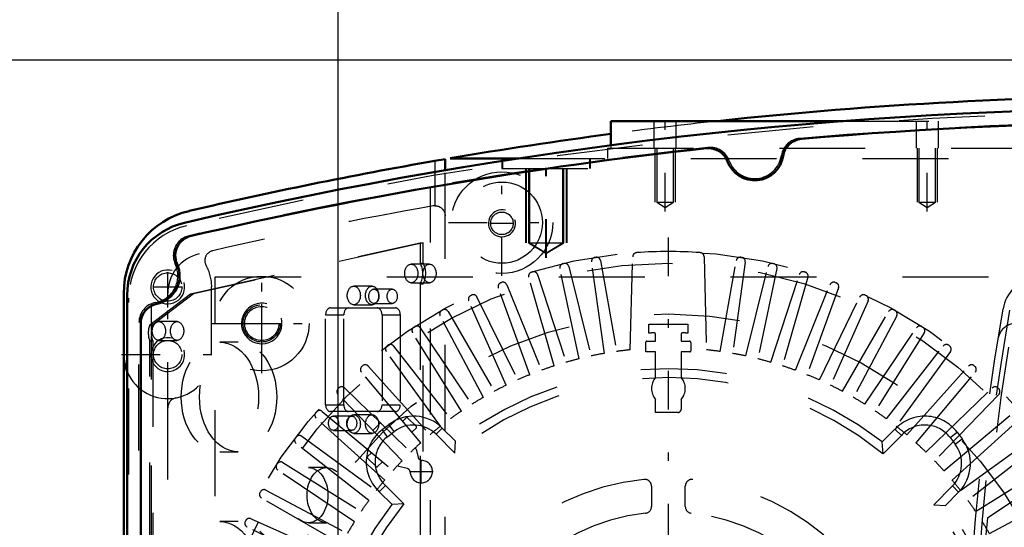
# Model space of a CAD drawing. Units: inches. Extents: x 11 to 219, y 16 to 219.
# Drawn here: x 131 to 142, y 92 to 98 of the extents above; entities that cross this region are included whole.
import ezdxf

# ---------------------------------------------------------------- set-up
doc = ezdxf.new("R2010")
doc.units = ezdxf.units.IN
doc.header["$MEASUREMENT"] = 0
doc.linetypes.add('Center', pattern=[1.5, 0.45, -0.5, 0.05, -0.5])
doc.linetypes.add('Dashed', pattern=[2, 1, -1])
for name, color, linetype, lineweight in [('AM_0', 7, 'Continuous', 50), ('AM_4', 3, 'Continuous', 25), ('AM_5', 3, 'Continuous', 25), ('AM_7', 7, 'Center', 25), ('AM_9', 6, 'Dashed', 25)]:
    doc.layers.add(name, color=color, linetype=linetype, lineweight=lineweight)
doc.dimstyles.get("Standard").update_dxf_attribs({"dimtxt": 0.18, "dimasz": 0.18, "dimexe": 0.18, "dimexo": 0.0625, "dimgap": 0.09, "dimtad": 0, "dimtih": 1, "dimtoh": 1, "dimdec": 4, "dimzin": 0, "dimdsep": 46, "dimtxsty": 'Standard', "dimcen": 0.09, "dimadec": 0, "dimazin": 0, "dimtfac": 1, "dimtdec": 4, "dimtofl": 0, "dimtmove": 0, "dimatfit": 3, "dimfxl": 0, "dimtolj": 1, "dimtzin": 0, "dimarcsym": 0})

# ---------------------------------------------------------------- blocks, each defined once
blk = doc.blocks.new('60_SH5_L_L2_EC_YAL_0_in_ZV5Z6_1_1_GN_Wire_Rope_Hoist_900')
at = {"layer": 'AM_0'}
for p, q in [((132.15, 84.8), (132.15, 94.922)), ((132.308, 85.132), (132.308, 94.59))]:
    blk.add_line(p, q, dxfattribs=at)
for centre, radius, start, end in [((144.414, 46.036), 51.063, 76.8299, 103.124), ((144.414, 46.036), 50.896, 85.0458, 94.9789), ((140.017, 96.504), 0.236, 94.9789, 171.0519), ((144.414, 46.036), 50.896, 96.2288, 103.0823), ((138.917, 96.396), 0.236, 20.1559, 96.2288), ((139.453, 96.593), 0.335, 200.1559, 351.0519), ((133.016, 94.922), 0.866, 103.124, 180), ((132.947, 95.381), 0.236, 103.0823, 204.0258), ((132.426, 95.148), 0.335, 281.9405, 24.0258), ((132.544, 94.59), 0.236, 101.9405, 180)]:
    blk.add_arc(centre, radius, start, end, dxfattribs=at)
at = {"layer": 'AM_9'}
for p, q in [((135.681, 83.536), (135.681, 96.185)), ((132.887, 94.939), (135.56, 95.53)), ((135.595, 95.53), (132.922, 94.939)), ((135.56, 95.53), (135.56, 95.296)), ((135.56, 95.53), (135.595, 95.53)), ((135.595, 95.296), (135.595, 95.53)), ((135.669, 95.283), (135.457, 95.283)), ((135.56, 95.296), (135.595, 95.296)), ((135.001, 95.027), (134.788, 95.027)), ((135.235, 94.992), (135.022, 94.992)), ((135.457, 95.067), (135.669, 95.067)), ((135.56, 95.055), (135.56, 91.103)), ((135.56, 95.055), (135.595, 95.055)), ((135.595, 91.103), (135.595, 95.055)), ((132.17, 84.836), (132.17, 94.886)), ((132.415, 94.578), (132.887, 94.939)), ((132.922, 94.939), (132.45, 94.578)), ((132.887, 94.939), (132.922, 94.939)), ((132.433, 94.516), (132.433, 94.824)), ((134.516, 94.774), (135.274, 94.774)), ((134.788, 94.811), (135.001, 94.811)), ((135.022, 94.826), (135.235, 94.826)), ((134.46, 94.695), (134.672, 94.695)), ((134.46, 93.648), (134.46, 94.695)), ((134.672, 93.648), (134.672, 94.695)), ((135.117, 94.695), (135.117, 93.648)), ((135.117, 94.695), (135.329, 94.695)), ((135.329, 94.695), (135.329, 93.648)), ((132.288, 85.116), (132.288, 94.606)), ((132.415, 94.578), (132.45, 94.578)), ((132.732, 94.615), (132.52, 94.615)), ((132.433, 89.941), (132.433, 94.451)), ((132.414, 89.976), (132.414, 94.39)), ((132.414, 94.39), (132.449, 94.39)), ((132.449, 94.39), (132.449, 89.976)), ((132.52, 94.397), (132.732, 94.397)), ((133.442, 94.374), (133.23, 94.374)), ((134.46, 93.648), (134.672, 93.648)), ((135.117, 93.648), (135.329, 93.648)), ((135.274, 93.569), (134.516, 93.569)), ((134.764, 93.516), (134.552, 93.516)), ((135.001, 93.531), (134.788, 93.531)), ((134.552, 93.35), (134.764, 93.35)), ((134.788, 93.315), (135.001, 93.315)), ((133.23, 93.102), (133.442, 93.102)), ((134.472, 92.917), (134.26, 92.917)), ((133.442, 92.288), (133.23, 92.288)), ((134.26, 92.275), (134.472, 92.275))]:
    blk.add_line(p, q, dxfattribs=at)
blk.add_lwpolyline([(132.433, 94.516), (132.43, 94.499), (132.429, 94.483), (132.431, 94.467), (132.433, 94.451)], dxfattribs=at)
for centre, radius, start, end in [((144.414, 46.036), 51.024, 76.8424, 103.1114), ((144.414, 46.014), 50.925, 85.0267, 94.9975), ((139.998, 96.511), 0.236, 94.9975, 171.3959), ((144.414, 46.014), 50.925, 96.2055, 103.1014), ((138.935, 96.406), 0.236, 19.8071, 96.2055), ((139.453, 96.593), 0.315, 199.8071, 351.3959), ((133.036, 94.886), 0.866, 103.1114, 180), ((132.924, 95.384), 0.236, 103.1014, 205.3173), ((132.426, 95.148), 0.315, 280.2866, 25.3173), ((132.524, 94.606), 0.236, 100.2866, 180)]:
    blk.add_arc(centre, radius, start, end, dxfattribs=at)
for centre, major_axis in [((135.457, 95.175), (0, 0.108)), ((135.669, 95.175), (0, -0.108)), ((134.788, 94.919), (0, 0.108)), ((135.001, 94.919), (0, -0.108)), ((135.022, 94.909), (0, 0.083)), ((135.235, 94.909), (0, -0.083)), ((132.52, 94.506), (0, 0.109)), ((132.732, 94.506), (0, -0.109)), ((133.23, 93.738), (0, 0.636)), ((133.442, 93.738), (0, -0.636)), ((134.552, 93.433), (0, 0.083)), ((134.764, 93.433), (0, -0.083)), ((134.788, 93.423), (0, 0.108)), ((135.001, 93.423), (0, -0.108)), ((134.26, 92.596), (0, 0.321)), ((134.472, 92.596), (0, -0.321)), ((133.23, 91.652), (0, 0.636)), ((133.442, 91.652), (0, -0.636))]:
    blk.add_ellipse(centre, major_axis=major_axis, ratio=0.707107, dxfattribs=at)
for centre, major_axis, start_param, end_param in [((135.457, 95.176), (0, 0.189), 4.021054, 5.403724), ((135.492, 95.176), (0, -0.189), 0.879461, 2.262131), ((134.516, 94.695), (0, 0.079), 0, 1.570716), ((134.728, 94.695), (0, 0.079), 0, 1.570716), ((135.061, 94.695), (0, 0.079), 4.712389, 6.283185), ((135.274, 94.695), (0, 0.079), 4.712389, 6.283185), ((132.53, 94.483), (0, 0.189), 1.044922, 2.086032), ((132.565, 94.483), (0, -0.189), 4.186515, 4.540464), ((132.565, 94.483), (0, -0.189), 4.884313, 5.227625), ((134.516, 93.648), (0, 0.079), 1.570876, 3.141593), ((134.728, 93.648), (0, 0.079), 1.570876, 3.141593), ((135.061, 93.648), (0, 0.079), 3.141593, 4.712389), ((135.274, 93.648), (0, 0.079), 3.141593, 4.712389)]:
    blk.add_ellipse(centre, major_axis=major_axis, ratio=0.707107, start_param=start_param, end_param=end_param, dxfattribs=at)
blk = doc.blocks.new('61_SH5_12_H72_50HZ_400V_Motor_0_in_ZV5Z6_1_1_GN_Wire_Rope_Hoist_900')
at = {"layer": 'AM_7'}
for p, q in [((138.449, 84.294), (138.449, 95.703)), ((133.717, 94.366), (133.717, 94.821)), ((133.489, 94.594), (133.944, 94.594)), ((135.574, 92.733), (135.574, 93.006)), ((135.438, 92.87), (135.711, 92.87))]:
    blk.add_line(p, q, dxfattribs=at)
at = {"layer": 'AM_9'}
for p, q in [((137.594, 95.362), (137.605, 95.363)), ((138.006, 94.287), (138.034, 95.37)), ((138.865, 95.37), (138.893, 94.287)), ((139.293, 95.363), (139.304, 95.362)), ((137.41, 94.183), (137.186, 95.233)), ((137.222, 95.289), (137.233, 95.291)), ((137.29, 95.257), (137.55, 94.215)), ((137.704, 94.245), (137.555, 95.308)), ((137.66, 95.325), (137.846, 94.267)), ((139.053, 94.267), (139.239, 95.325)), ((139.344, 95.308), (139.195, 94.245)), ((139.349, 94.215), (139.609, 95.257)), ((139.712, 95.233), (139.489, 94.183)), ((139.665, 95.291), (139.676, 95.289)), ((133.174, 95.136), (143.725, 95.136)), ((133.174, 84.585), (133.174, 95.136)), ((137.12, 94.1), (136.824, 95.132)), ((136.856, 95.19), (136.867, 95.194)), ((136.926, 95.163), (137.258, 94.142)), ((139.641, 94.142), (139.973, 95.163)), ((140.074, 95.132), (139.778, 94.1)), ((140.032, 95.194), (140.042, 95.19)), ((136.837, 93.997), (136.47, 95.006)), ((136.498, 95.067), (136.508, 95.071)), ((136.57, 95.044), (136.972, 94.049)), ((139.927, 94.049), (140.329, 95.044)), ((140.428, 95.006), (140.061, 93.997)), ((140.39, 95.071), (140.401, 95.067)), ((136.149, 94.918), (136.159, 94.923)), ((136.222, 94.901), (136.693, 93.936)), ((140.206, 93.936), (140.676, 94.901)), ((140.739, 94.923), (140.75, 94.918)), ((136.562, 93.875), (136.126, 94.856)), ((140.773, 94.856), (140.336, 93.875)), ((136.297, 93.734), (135.793, 94.682)), ((135.812, 94.746), (135.821, 94.751)), ((135.886, 94.733), (136.422, 93.804)), ((140.476, 93.804), (141.013, 94.733)), ((141.106, 94.682), (140.602, 93.734)), ((141.077, 94.751), (141.087, 94.746)), ((135.487, 94.55), (135.496, 94.556)), ((135.562, 94.543), (136.162, 93.653)), ((138.221, 94.481), (138.221, 94.585)), ((138.221, 94.585), (138.677, 94.585)), ((138.677, 94.585), (138.677, 94.481)), ((140.737, 93.653), (141.337, 94.543)), ((141.402, 94.556), (141.412, 94.55)), ((136.041, 93.575), (135.472, 94.485)), ((138.3, 94.388), (138.3, 94.468)), ((138.599, 94.468), (138.599, 94.388)), ((141.426, 94.485), (140.857, 93.575)), ((135.177, 94.332), (135.186, 94.339)), ((135.252, 94.33), (135.913, 93.485)), ((138.188, 94.262), (138.188, 94.377)), ((138.2, 94.388), (138.3, 94.388)), ((138.599, 94.388), (138.694, 94.388)), ((138.71, 94.373), (138.71, 94.274)), ((140.986, 93.485), (141.647, 94.33)), ((141.713, 94.339), (141.722, 94.332)), ((135.798, 93.398), (135.167, 94.266)), ((138.3, 94.262), (138.188, 94.262)), ((138.3, 93.965), (138.3, 94.262)), ((138.698, 94.262), (138.599, 94.262)), ((138.599, 94.262), (138.599, 93.965)), ((141.732, 94.266), (141.101, 93.398)), ((134.882, 94.094), (134.891, 94.101)), ((134.957, 94.097), (135.676, 93.299)), ((141.223, 93.299), (141.941, 94.097)), ((142.008, 94.101), (142.016, 94.094)), ((135.567, 93.205), (134.877, 94.027)), ((141.332, 93.205), (142.022, 94.027)), ((134.605, 93.835), (134.613, 93.843)), ((135.35, 92.996), (134.605, 93.768)), ((134.68, 93.843), (135.452, 93.098)), ((141.447, 93.098), (142.219, 93.843)), ((142.294, 93.768), (141.548, 92.996)), ((142.285, 93.843), (142.293, 93.835)), ((138.3, 93.559), (138.3, 93.709)), ((138.599, 93.709), (138.599, 93.598)), ((134.347, 93.557), (134.354, 93.566)), ((134.421, 93.571), (135.243, 92.881)), ((138.559, 93.559), (138.3, 93.559)), ((141.655, 92.881), (142.478, 93.571)), ((135.149, 92.772), (134.351, 93.491)), ((135.011, 93.348), (135.1, 93.437)), ((135.118, 93.358), (135.197, 93.418)), ((135.259, 93.336), (135.197, 93.418)), ((135.357, 93.455), (135.399, 93.496)), ((135.415, 93.496), (135.516, 93.396)), ((141.75, 92.772), (142.547, 93.491)), ((134.182, 93.281), (135.05, 92.65)), ((135.181, 93.276), (135.118, 93.358)), ((135.181, 93.276), (135.259, 93.336)), ((135.516, 93.379), (135.464, 93.327)), ((135.745, 93.304), (135.818, 93.377)), ((135.745, 93.304), (135.963, 93.086)), ((135.818, 93.377), (135.971, 93.224)), ((140.939, 93.215), (141.086, 93.363)), ((140.947, 93.077), (141.161, 93.292)), ((141.161, 93.292), (141.086, 93.363)), ((141.727, 93.267), (141.809, 93.33)), ((141.809, 93.33), (141.869, 93.251)), ((141.849, 92.65), (142.717, 93.281)), ((134.109, 93.262), (134.116, 93.271)), ((134.963, 92.535), (134.118, 93.196)), ((135.963, 93.086), (135.971, 93.224)), ((140.947, 93.077), (140.939, 93.215)), ((141.727, 93.267), (141.787, 93.189)), ((141.787, 93.189), (141.869, 93.251)), ((142.781, 93.196), (141.935, 92.535)), ((134.948, 93.045), (134.994, 93.09)), ((135.501, 93.144), (135.514, 93.131)), ((135.514, 93.131), (135.536, 93.036)), ((133.892, 92.952), (133.898, 92.961)), ((133.963, 92.976), (134.873, 92.407)), ((135.048, 92.928), (134.948, 93.028)), ((135.121, 92.984), (135.065, 92.928)), ((135.313, 92.93), (135.3, 92.943)), ((135.408, 92.908), (135.313, 92.93)), ((142.025, 92.407), (142.936, 92.976)), ((134.795, 92.286), (133.905, 92.886)), ((142.994, 92.886), (142.104, 92.286)), ((135.156, 92.71), (135.085, 92.636)), ((135.371, 92.496), (135.156, 92.71)), ((138.252, 92.701), (138.252, 92.464)), ((138.646, 92.464), (138.646, 92.701)), ((141.755, 92.703), (141.537, 92.485)), ((141.755, 92.703), (141.827, 92.63)), ((133.697, 92.627), (133.702, 92.636)), ((133.766, 92.655), (134.714, 92.151)), ((135.233, 92.488), (135.085, 92.636)), ((141.827, 92.63), (141.674, 92.477)), ((142.185, 92.151), (143.132, 92.655)), ((134.644, 92.026), (133.715, 92.562)), ((135.371, 92.496), (135.233, 92.488)), ((141.537, 92.485), (141.674, 92.477)), ((133.525, 92.289), (133.53, 92.299)), ((133.592, 92.322), (134.573, 91.886)), ((134.512, 91.755), (133.547, 92.226))]:
    blk.add_line(p, q, dxfattribs=at)
for centre, radius in [((138.449, 89.999), 5.433), ((138.449, 89.999), 5.296), ((133.717, 94.594), 0.217), ((138.449, 89.999), 4.705)]:
    blk.add_circle(centre, radius, dxfattribs=at)
for centre, radius, start, end in [((137.602, 95.315), 0.0476, 99.0593, 188), ((137.613, 95.316), 0.0476, 10, 98.9406), ((138.082, 95.369), 0.0476, 93.9155, 178.5085), ((138.449, 89.999), 5.431, 86.0845, 93.9155), ((138.817, 95.369), 0.0476, 1.4915, 86.0846), ((139.286, 95.316), 0.0476, 81.0593, 170), ((139.297, 95.315), 0.0476, 352, 80.9407), ((137.233, 95.242), 0.0476, 103.0592, 192), ((137.244, 95.245), 0.0476, 14, 102.9407), ((139.655, 95.245), 0.0476, 77.0593, 166), ((139.666, 95.242), 0.0476, 348, 76.9407), ((136.87, 95.145), 0.0476, 107.0592, 196), ((136.881, 95.148), 0.0476, 18, 106.9407), ((140.018, 95.148), 0.0476, 73.0593, 162), ((140.028, 95.145), 0.0476, 344, 72.9407), ((136.515, 95.022), 0.0476, 111.0593, 200), ((136.525, 95.026), 0.0476, 22, 110.9407), ((140.373, 95.026), 0.0476, 69.0593, 158), ((140.384, 95.022), 0.0476, 340, 68.9407), ((136.169, 94.875), 0.0476, 115.0593, 204), ((136.179, 94.88), 0.0476, 26, 114.9407), ((140.719, 94.88), 0.0476, 65.0593, 154), ((140.729, 94.875), 0.0476, 336, 64.9407), ((135.835, 94.704), 0.0476, 119.0592, 208), ((135.844, 94.709), 0.0476, 30, 118.9407), ((141.054, 94.709), 0.0476, 61.0593, 150), ((141.064, 94.704), 0.0476, 332, 60.9407), ((135.513, 94.51), 0.0476, 123.0593, 212), ((135.522, 94.516), 0.0476, 34, 122.9407), ((141.376, 94.516), 0.0476, 57.0593, 146), ((141.386, 94.51), 0.0476, 328, 56.9407), ((138.449, 89.999), 4.488, 92.1164, 92.9139), ((138.284, 94.468), 0.0157, 0, 92.1164), ((138.614, 94.468), 0.0157, 87.8836, 180), ((138.449, 89.999), 4.488, 87.0861, 87.8836), ((135.205, 94.294), 0.0476, 127.0593, 216), ((135.214, 94.301), 0.0476, 38, 126.9407), ((138.2, 94.377), 0.0118, 90, 180), ((138.694, 94.373), 0.0157, 0, 90), ((141.684, 94.301), 0.0476, 53.0593, 142), ((141.693, 94.294), 0.0476, 324, 52.9407), ((138.449, 89.999), 4.311, 99.956, 102.044), ((138.449, 89.999), 4.311, 95.9034, 98.044), ((138.698, 94.274), 0.0118, 270, 0), ((138.449, 89.999), 4.311, 81.956, 84.0966), ((138.449, 89.999), 4.311, 77.956, 80.044), ((134.913, 94.058), 0.0476, 131.0592, 220), ((134.922, 94.065), 0.0476, 42, 130.9407), ((138.449, 89.999), 4.311, 107.956, 110.044), ((138.449, 89.999), 4.311, 103.956, 106.044), ((138.449, 89.999), 4.311, 73.956, 76.044), ((138.449, 89.999), 4.311, 69.956, 72.044), ((141.977, 94.065), 0.0476, 49.0593, 138), ((141.985, 94.058), 0.0476, 320, 48.9406), ((138.449, 89.999), 3.964, 50.954, 128.8503), ((138.449, 89.999), 4.067, 52.2653, 127.5434), ((138.449, 89.999), 4.311, 111.956, 114.044), ((138.449, 93.837), 0.197, 139.3796, 220.6204), ((138.449, 93.837), 0.197, 319.3796, 40.6204), ((138.449, 89.999), 4.311, 65.956, 68.044), ((134.647, 93.809), 0.0476, 46, 134.9407), ((138.449, 89.999), 4.311, 115.956, 118.044), ((138.449, 89.999), 4.311, 61.956, 64.044), ((142.252, 93.809), 0.0476, 45.0593, 134), ((134.639, 93.801), 0.0476, 135.0592, 224), ((138.449, 89.999), 4.311, 119.956, 122.044), ((138.449, 89.999), 4.311, 57.956, 60.044), ((142.26, 93.801), 0.0476, 316, 44.9406), ((134.383, 93.526), 0.0476, 139.0593, 228), ((134.39, 93.534), 0.0476, 50, 138.9407), ((135.484, 93.043), 0.472, 44.9999, 127.3726), ((138.449, 89.999), 4.311, 123.956, 126.044), ((138.559, 93.598), 0.0394, 270, 360), ((138.449, 89.999), 4.311, 53.956, 56.044), ((141.434, 93.043), 0.472, 37.3733, 137.316), ((135.484, 93.043), 0.369, 44.9999, 127.3726), ((135.407, 93.488), 0.0118, 45.0367, 135.0367), ((135.507, 93.388), 0.0118, 315.0367, 45.0368), ((138.449, 89.999), 4.311, 127.956, 130.044), ((138.449, 89.999), 4.311, 49.956, 52.044), ((141.434, 93.043), 0.369, 37.3733, 137.6197), ((134.154, 93.243), 0.0476, 54, 142.9407), ((135.405, 92.983), 0.472, 127.3733, 227.316), ((135.405, 92.983), 0.369, 127.3733, 227.6197), ((134.147, 93.234), 0.0476, 143.0593, 232), ((138.449, 89.999), 4.311, 131.956, 134.044), ((138.449, 89.999), 4.311, 45.956, 48.044), ((141.493, 92.964), 0.369, 314.9999, 37.3726), ((141.493, 92.964), 0.472, 314.9999, 37.3726), ((134.956, 93.036), 0.0118, 135.0368, 225.0368), ((133.932, 92.926), 0.0476, 147.0593, 236), ((133.938, 92.935), 0.0476, 58, 146.9407), ((138.449, 89.999), 4.311, 135.956, 138.044), ((135.574, 92.87), 0.13, 182.4343, 87.6392), ((135.582, 93.047), 0.0472, 193.1052, 267.6392), ((138.449, 89.999), 4.311, 41.956, 44.044), ((135.057, 92.936), 0.0118, 225.0368, 315.0368), ((135.397, 92.862), 0.0472, 2.4343, 76.9683), ((138.449, 89.999), 4.311, 139.956, 142.044), ((138.449, 89.999), 2.795, 95.8226, 174.1774), ((138.174, 92.701), 0.0787, 0, 95.8226), ((138.725, 92.701), 0.0787, 84.1774, 180), ((138.449, 89.999), 2.795, 5.8226, 84.1774), ((138.449, 89.999), 4.311, 37.956, 40.044), ((133.738, 92.604), 0.0476, 151.0593, 240), ((133.744, 92.613), 0.0476, 62, 150.9406), ((138.449, 89.999), 4.067, 142.2653, 217.5434), ((138.449, 89.999), 3.964, 140.954, 218.8503), ((138.449, 89.999), 4.311, 143.956, 146.044), ((138.449, 89.999), 3.964, 320.954, 38.8503), ((138.449, 89.999), 4.067, 322.2653, 37.5434), ((138.449, 89.999), 4.311, 33.956, 36.044), ((138.449, 89.999), 2.402, 96.3794, 173.6206), ((138.174, 92.464), 0.0787, 276.3794, 0), ((138.725, 92.464), 0.0787, 180, 263.6206), ((138.449, 89.999), 2.402, 6.3794, 83.6206), ((133.568, 92.269), 0.0476, 155.0593, 244), ((133.573, 92.279), 0.0476, 66, 154.9407), ((138.449, 89.999), 4.311, 147.956, 150.044), ((138.449, 89.999), 4.311, 29.956, 32.044)]:
    blk.add_arc(centre, radius, start, end, dxfattribs=at)
blk = doc.blocks.new('62_SH5_12_H71_50HZ_400V_Gear_0_in_ZV5Z6_1_1_GN_Wire_Rope_Hoist_900')
at = {"layer": 'AM_0'}
for p, q in [((137.78, 96.947), (140.482, 96.947)), ((137.78, 96.947), (137.78, 96.666)), ((135.851, 96.505), (135.733, 96.484)), ((135.851, 96.376), (135.851, 96.505)), ((135.909, 96.514), (136.709, 96.514)), ((132.111, 94.943), (132.111, 84.779))]:
    blk.add_line(p, q, dxfattribs=at)
for centre, radius, start, end in [((144.512, 46.062), 51.181, 83.8425, 96.1575), ((144.512, 46.062), 51.181, 97.5585, 99.6776), ((144.512, 46.062), 51.181, 99.8773, 103.147), ((133.095, 94.943), 0.984, 103.1471, 180), ((132.623, 94.231), 0.512, 180, 202.6336)]:
    blk.add_arc(centre, radius, start, end, dxfattribs=at)
at = {"layer": 'AM_4'}
blk.add_line((135.733, 96.484), (135.733, 96.356), dxfattribs=at)
at = {"layer": 'AM_5'}
for p, q in [((138.292, 96.633), (138.292, 96.003)), ((138.528, 96.633), (138.528, 96.003)), ((141.343, 96.633), (141.343, 96.003)), ((141.579, 96.633), (141.579, 96.003)), ((136.786, 96.396), (136.786, 95.53)), ((136.796, 96.396), (136.796, 95.53)), ((137.258, 96.396), (137.258, 95.53)), ((137.268, 96.396), (137.268, 95.53))]:
    blk.add_line(p, q, dxfattribs=at)
for centre, radius in [((136.512, 95.758), 0.157), ((132.623, 95.018), 0.197), ((133.717, 94.593), 0.236), ((132.623, 94.231), 0.197)]:
    blk.add_arc(centre, radius, 75, 15, dxfattribs=at)
at = {"layer": 'AM_7'}
for p, q in [((138.41, 95.894), (138.41, 96.998)), ((141.461, 95.894), (141.461, 96.998)), ((137.022, 95.355), (137.022, 96.57)), ((137.032, 95.355), (137.032, 96.57)), ((136.512, 95.146), (136.512, 96.386)), ((135.892, 95.766), (137.132, 95.766)), ((136.375, 95.758), (136.65, 95.758)), ((132.623, 94.845), (132.623, 95.191)), ((133.717, 94.015), (133.717, 95.172)), ((132.449, 95.018), (132.796, 95.018)), ((132.623, 93.694), (132.623, 94.768)), ((133.138, 94.593), (134.295, 94.593)), ((132.085, 94.231), (133.16, 94.231))]:
    blk.add_line(p, q, dxfattribs=at)
at = {"layer": 'AM_9'}
for p, q in [((138.28, 96.947), (138.28, 96.633)), ((138.54, 96.633), (138.54, 96.947)), ((140.482, 96.947), (148.345, 96.947)), ((141.331, 96.947), (141.331, 96.633)), ((141.591, 96.633), (141.591, 96.947)), ((137.741, 96.633), (151.284, 96.633)), ((137.741, 96.633), (137.741, 96.514)), ((137.78, 96.666), (137.78, 96.633)), ((138.313, 96.633), (138.313, 96.003)), ((138.507, 96.003), (138.507, 96.633)), ((141.364, 96.633), (141.364, 96.003)), ((141.558, 96.003), (141.558, 96.633)), ((136.51, 96.514), (136.51, 96.396)), ((136.52, 96.514), (136.52, 96.396)), ((136.709, 96.514), (152.119, 96.514)), ((137.534, 96.396), (137.534, 96.514)), ((137.544, 96.396), (137.544, 96.514)), ((135.851, 83.346), (135.851, 96.376)), ((136.51, 96.396), (137.544, 96.396)), ((136.823, 96.396), (136.823, 95.53)), ((136.833, 96.396), (136.833, 95.53)), ((137.221, 95.53), (137.221, 96.396)), ((137.231, 95.53), (137.231, 96.396)), ((135.733, 96.356), (135.733, 95.963)), ((138.313, 96.003), (138.41, 95.944)), ((138.313, 96.003), (138.507, 96.003)), ((138.41, 95.944), (138.507, 96.003)), ((141.364, 96.003), (141.558, 96.003)), ((141.364, 96.003), (141.461, 95.944)), ((141.461, 95.944), (141.558, 96.003)), ((136.823, 95.53), (137.022, 95.411)), ((136.823, 95.53), (137.231, 95.53)), ((136.833, 95.53), (137.032, 95.411)), ((137.022, 95.411), (137.221, 95.53)), ((137.032, 95.411), (137.231, 95.53)), ((133.134, 94.231), (133.134, 95.018)), ((132.623, 84.779), (132.623, 94.943))]:
    blk.add_line(p, q, dxfattribs=at)
blk.add_lwpolyline([(135.733, 95.963), (135.743, 95.962), (135.753, 95.961), (135.763, 95.959), (135.773, 95.956), (135.783, 95.952), (135.792, 95.947), (135.801, 95.941), (135.809, 95.935), (135.816, 95.928), (135.823, 95.921), (135.83, 95.912), (135.835, 95.904), (135.84, 95.895), (135.844, 95.885), (135.847, 95.875), (135.849, 95.865), (135.85, 95.855), (135.851, 95.845)], dxfattribs=at)
for centre, radius in [((136.512, 95.766), 0.591), ((136.512, 95.766), 0.472), ((136.512, 95.758), 0.131), ((132.623, 95.018), 0.165), ((133.717, 94.593), 0.551), ((133.717, 94.593), 0.199), ((132.623, 94.231), 0.165)]:
    blk.add_circle(centre, radius, dxfattribs=at)
for centre, radius, start, end in [((144.512, 46.062), 51.181, 96.1575, 97.5585), ((144.512, 46.062), 50.669, 100.0016, 102.9625), ((135.733, 95.845), 0.118, 90, 100.0016), ((133.095, 94.943), 0.472, 103.147, 180), ((133.173, 95.325), 0.118, 102.9625, 209.0937), ((132.623, 95.018), 0.512, 360, 29.0937), ((132.623, 94.231), 0.512, 202.6336, 360), ((132.741, 93.612), 0.118, 100.8069, 180)]:
    blk.add_arc(centre, radius, start, end, dxfattribs=at)
blk = doc.blocks.new('65_SH5_RAL6018_YAL_0_in_ZV5Z6_1_1_GN_Wire_Rope_Hoist_900')
at = {"layer": 'AM_9'}
for centre, radius, start, end in [((142.809, 94.68), 0.472, 102.0917, 169.9728), ((170.063, 89.861), 28.15, 169.9728, 190.0272), ((142.498, 94.378), 0.217, 63.3218, 170.6946), ((170.201, 89.861), 28.15, 170.891, 189.109)]:
    blk.add_arc(centre, radius, start, end, dxfattribs=at)
blk = doc.blocks.new('66_SH5_L_L2_SPB_0_in_ZV5Z6_1_1_GN_Wire_Rope_Hoist_900')
at = {"layer": 'AM_9'}
blk.add_arc((170.063, 89.861), 28.071, 169.9728, 190.0272, dxfattribs=at)
blk = doc.blocks.new('*D161')
at = {"layer": 'AM_5', "color": 0, "lineweight": -2}
for p, q in [((134.608, 80.926), (134.608, 113.195)), ((135.608, 113.195), (158.498, 113.195)), ((183.608, 113.195), (160.717, 113.195)), ((184.608, 81.012), (184.608, 113.195))]:
    blk.add_line(p, q, dxfattribs=at)
at = {"layer": 'AM_5', "color": 0}
for points in [[(135.608, 113.362), (135.608, 113.029), (134.608, 113.195)], [(183.608, 113.029), (183.608, 113.362), (184.608, 113.195)]]:
    blk.add_solid(points, dxfattribs=at)
at = {"layer": 'Defpoints', "color": 0}
for p in [(184.608, 112.695), (134.608, 80.926), (184.608, 81.012)]:
    blk.add_point(p, dxfattribs=at)
at = {"layer": 'AM_5', "color": 0, "insert": (159.608, 113.195), "char_height": 1, "attachment_point": 5}
blk.add_mtext('\\A1;50', dxfattribs=at)
blk = doc.blocks.new('*D164')
at = {"layer": 'AM_5', "color": 0, "lineweight": -2}
for p, q in [((157.63, 97.656), (110.722, 97.656)), ((110.722, 96.656), (110.722, 88.036)), ((110.722, 73.863), (110.722, 82.483)), ((138.939, 72.863), (110.722, 72.863))]:
    blk.add_line(p, q, dxfattribs=at)
at = {"layer": 'AM_5', "color": 0}
for points in [[(110.889, 96.656), (110.555, 96.656), (110.722, 97.656)], [(110.555, 73.863), (110.889, 73.863), (110.722, 72.863)]]:
    blk.add_solid(points, dxfattribs=at)
at = {"layer": 'Defpoints', "color": 0}
for p in [(157.63, 97.656), (111.222, 72.863), (138.939, 72.863)]:
    blk.add_point(p, dxfattribs=at)
at = {"layer": 'AM_5', "color": 0, "insert": (110.722, 85.259), "char_height": 1, "attachment_point": 5, "rotation": 90}
blk.add_mtext('\\A1;24.793', dxfattribs=at)

msp = doc.modelspace()

# ---------------------------------------------------------------- block references
for name in ['60_SH5_L_L2_EC_YAL_0_in_ZV5Z6_1_1_GN_Wire_Rope_Hoist_900', '62_SH5_12_H71_50HZ_400V_Gear_0_in_ZV5Z6_1_1_GN_Wire_Rope_Hoist_900', '66_SH5_L_L2_SPB_0_in_ZV5Z6_1_1_GN_Wire_Rope_Hoist_900', '61_SH5_12_H72_50HZ_400V_Motor_0_in_ZV5Z6_1_1_GN_Wire_Rope_Hoist_900', '65_SH5_RAL6018_YAL_0_in_ZV5Z6_1_1_GN_Wire_Rope_Hoist_900']:
    msp.add_blockref(name, (0, 0))

# ---------------------------------------------------------------- dimensions: what is measured, and where the dimension line sits
at = {"layer": 'AM_5'}
dim = msp.add_linear_dim(base=(184.60777, 113.19525), p1=(134.60777, 80.92575), p2=(184.60777, 81.01237), text='50', dimstyle='Standard', override={"dimtxt": 1, "dimasz": 1, "dimexe": 0, "dimexo": 0, "dimgap": 0.3}, dxfattribs=at)
dim.commit()
dim.dimension.update_dxf_attribs({"geometry": '*D161', "text_midpoint": (159.60777, 113.19525), "dimtype": 160})
dim = msp.add_linear_dim(base=(110.72199, 72.86275), p1=(157.63042, 97.65613), p2=(138.93877, 72.86275), angle=90, text='24.793', dimstyle='Standard', override={"dimtxt": 1, "dimasz": 1, "dimexe": 0, "dimexo": 0, "dimgap": 0.3}, dxfattribs=at)
dim.commit()
dim.dimension.update_dxf_attribs({"geometry": '*D164', "text_midpoint": (110.72199, 85.25944), "dimtype": 160, "text_rotation": 90})

doc.saveas('drawing.dxf')
